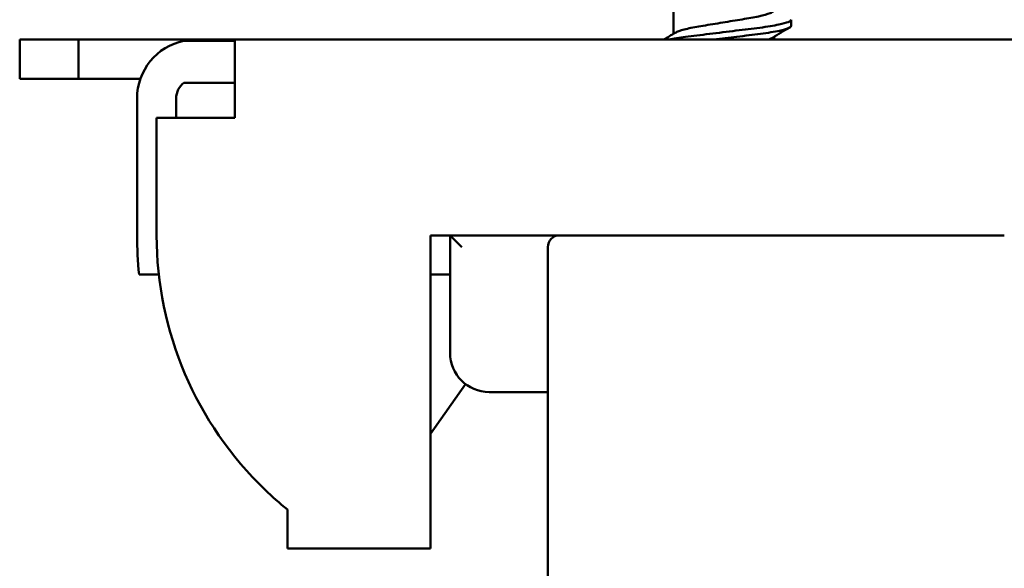
# Model space of a CAD drawing. Units: millimetres. Extents: x -598 to 922, y 0 to 643.
# Drawn here: x 37 to 49, y 385 to 392 of the extents above; entities that cross this region are included whole.
import ezdxf

# ---------------------------------------------------------------- set-up
doc = ezdxf.new("R2010")
doc.units = ezdxf.units.MM
doc.header["$LTSCALE"] = 0.75
doc.layers.add('可視', color=7, linetype='Continuous', lineweight=50)

msp = doc.modelspace()

# ---------------------------------------------------------------- linework, layer by layer
at = {"layer": '可視', "extrusion": (1, -2e-16, 2.966e-13)}
for p, q in [((45.1838, 391.6546, 108), (45.1838, 391.3611, 108)), ((46.6875, 391.462, 108), (46.6875, 391.5414, 108)), ((36.8275, 391.2873, 108), (36.8275, 390.7873, 108)), ((37.5775, 391.2873, 110.25), (39.0775, 391.2873, 110.25)), ((37.5775, 391.2873, 110.25), (37.5775, 390.7873, 110.25)), ((38.9275, 391.2721, 113.9), (39.5775, 391.2721, 113.9)), ((53.0775, 391.2873, 113.75), (39.0775, 391.2873, 113.75)), ((46.4713, 391.3247, 108), (46.4713, 391.2873, 108)), ((38.3704, 390.7873, 110.25), (37.5775, 390.7873, 110.25)), ((39.5775, 390.7373, 113.9), (38.9275, 390.7373, 113.9)), ((38.3275, 388.7873, 113.9), (38.3275, 390.5373, 113.9)), ((38.8275, 390.5373, 113.9), (38.8275, 390.2873, 113.9)), ((39.5775, 390.5373, 114.5), (39.5775, 390.2873, 114.5)), ((39.5775, 390.2873, 114.5), (38.5775, 390.2873, 114.5)), ((38.5775, 390.2873, 114.5), (38.5775, 388.7873, 114.5)), ((42.0775, 385.5373, 114.5), (42.0775, 388.7873, 114.5)), ((42.0775, 388.7873, 114.5), (42.3275, 388.7873, 114.5)), ((42.3275, 388.7873, 145.35), (42.3275, 387.2873, 145.35)), ((43.7275, 388.7873, 145.35), (42.3275, 388.7873, 145.35)), ((49.4121, 388.7873, 149.85), (43.7275, 388.7873, 149.85)), ((43.5775, 388.6373, 149.85), (43.5775, 380.5336, 149.85)), ((38.3539, 388.2873, 113.9), (38.6054, 388.2873, 113.9)), ((42.3275, 388.2873, 113.475), (42.0775, 388.2873, 113.475)), ((42.0775, 386.2514, 113.475), (42.5245, 386.8896, 113.475)), ((42.8275, 386.7873, 145.35), (43.5775, 386.7873, 145.35)), ((40.2491, 384.7873, 113.75), (42.0775, 384.7873, 113.75))]:
    msp.add_line(p, q, dxfattribs=at)
at = {"layer": '可視', "extrusion": (0, 1, -2e-16)}
msp.add_arc((-40.5775, 108, 391.2873), 3.75, 0, 36.8699, dxfattribs=at)
at = {"layer": '可視', "extrusion": (2.966e-13, -2e-16, -1)}
msp.add_arc((-39.0775, 390.5373, -113.9), 0.75, 0, 78.46304, dxfattribs=at)
at = {"layer": '可視', "extrusion": (1, -2e-16, 2.966e-13)}
for centre, start, end in [((390.5373, 113.75, 39.5775), 11.53696, 90), ((385.5373, 113.75, 40.2491), 109.47122, 180)]:
    msp.add_arc(centre, 0.75, start, end, dxfattribs=at)
at = {"layer": '可視', "extrusion": (0, -1, 2e-16)}
msp.add_arc((40.5775, 108, -390.7873), 3.75, 143.1301, 180, dxfattribs=at)
at = {"layer": '可視'}
for centre, radius, start, end in [((39.0775, 390.5373, 113.9), 0.25, 126.8699, 180), ((43.0775, 388.7873, 113.9), 4.75, 180, 186.04233), ((43.0775, 388.7873, 114.5), 4.5, 180, 226.23826), ((43.7275, 388.6373, 149.85), 0.15, 90, 179.99999), ((42.8275, 387.2873, 145.35), 0.5, 180, 270)]:
    msp.add_arc(centre, radius, start, end, dxfattribs=at)
at = {"layer": '可視', "extrusion": (-1, 0, -2.966e-13)}
msp.add_arc((-385.5373, 113.75, -42.0775), 0.75, 0, 90, dxfattribs=at)
at = {"layer": '可視', "extrusion": (-0.707107, -2e-16, -0.707107)}
msp.add_ellipse((39.0775, 390.5373, 113.75), major_axis=(-0.75, 0, 0.75), ratio=0.7071068, start_param=1.3694384, end_param=1.5707963, dxfattribs=at)
at = {"layer": '可視', "extrusion": (-0.707107, -0.707107, -2.096e-13)}
msp.add_ellipse((42.4775, 388.6373, 145.35), major_axis=(-0.15, 0.15), ratio=0.7071068, start_param=-1.5707963, end_param=0, dxfattribs=at)
at = {"layer": '可視'}
for points, knots in [([(45.2069, 391.375, 108.171), (45.2125, 391.3783, 108.1913), (45.2192, 391.3817, 108.2116), (45.2576, 391.3991, 108.3112), (45.3037, 391.4132, 108.3837), (45.4196, 391.44, 108.5048), (45.4875, 391.4516, 108.5528), (45.642, 391.477, 108.6226), (45.7279, 391.4911, 108.6419), (45.8988, 391.5192, 108.6453), (45.9824, 391.5329, 108.6305), (46.1388, 391.5586, 108.5697), (46.2101, 391.5701, 108.5245), (46.3333, 391.5969, 108.4075), (46.3832, 391.6111, 108.3363), (46.4356, 391.6325, 108.2162), (46.4492, 391.6397, 108.1733), (46.4669, 391.6535, 108.0866), (46.4713, 391.6601, 108.0433), (46.4713, 391.6662, 108)], [0.70532163, 0.70532163, 0.70532163, 0.70532163, 0.71540682, 0.71540682, 0.7549513, 0.7549513, 0.7932775, 0.7932775, 0.83385226, 0.83385226, 0.87299746, 0.87299746, 0.91196894, 0.91196894, 0.95204908, 0.95204908, 0.97294703, 0.97294703, 0.99322859, 0.99322859, 0.99322859, 0.99322859]), ([(46.6875, 391.5414, 108), (46.6875, 391.5322, 108.086), (46.6746, 391.5223, 108.1717), (46.6227, 391.5012, 108.3394), (46.5833, 391.4902, 108.42), (46.4665, 391.4652, 108.5868), (46.3828, 391.4516, 108.6667), (46.1932, 391.4272, 108.7861), (46.0902, 391.4149, 108.8262), (45.8704, 391.3879, 108.8664), (45.7557, 391.3738, 108.8645), (45.5337, 391.3465, 108.8162), (45.4289, 391.3344, 108.7704), (45.2558, 391.3109, 108.6498), (45.186, 391.2992, 108.5809), (45.1292, 391.2873, 108.5019)], [-1.29701225, -1.29701225, -1.29701225, -1.29701225, -1.24475564, -1.24475564, -1.19078606, -1.19078606, -1.12149892, -1.12149892, -1.05535248, -1.05535248, -0.98680088, -0.98680088, -0.91840576, -0.91840576, -0.85950717, -0.85950717, -0.85950717, -0.85950717]), ([(45.698, 391.2873, 108.8502), (45.7956, 391.2993, 108.865), (45.895, 391.3115, 108.863), (46.0997, 391.3367, 108.8231), (46.2021, 391.3488, 108.7818), (46.3904, 391.3733, 108.6603), (46.4732, 391.387, 108.5795), (46.5871, 391.4118, 108.4127), (46.6251, 391.4226, 108.3333), (46.6751, 391.4433, 108.1685), (46.6875, 391.453, 108.0844), (46.6875, 391.462, 108)], [-0.29723284, -0.29723284, -0.29723284, -0.29723284, -0.23800255, -0.23800255, -0.17232392, -0.17232392, -0.10350296, -0.10350296, -0.0509116, -0.0509116, 0, 0, 0, 0]), ([(46.4482, 391.3109, 108.171), (46.4426, 391.3075, 108.1913), (46.4359, 391.3041, 108.2117), (46.4182, 391.2961, 108.2575), (46.4069, 391.2917, 108.2819), (46.3942, 391.2873, 108.3055)], [0.031939367, 0.031939367, 0.031939367, 0.031939367, 0.04266078, 0.04266078, 0.05571131, 0.05571131, 0.05571131, 0.05571131])]:
    msp.add_open_spline(points, degree=3, knots=knots, dxfattribs=at)
for points in [[(46.6705, 391.4428, 108.1703), (46.5963, 391.3991, 108.1707), (46.5221, 391.3552, 108.1711), (46.4482, 391.3109, 108.171)], [(45.0595, 391.2873, 108.1707), (45.1087, 391.3164, 108.1709), (45.1579, 391.3456, 108.1711), (45.2069, 391.375, 108.171)], [(39.9651, 385.5373, 114.5), (40.0531, 385.453, 114.5), (40.1498, 385.3675, 114.4855), (40.2491, 385.2873, 114.4571)]]:
    msp.add_open_spline(points, degree=3, dxfattribs=at)

doc.saveas('drawing.dxf')
